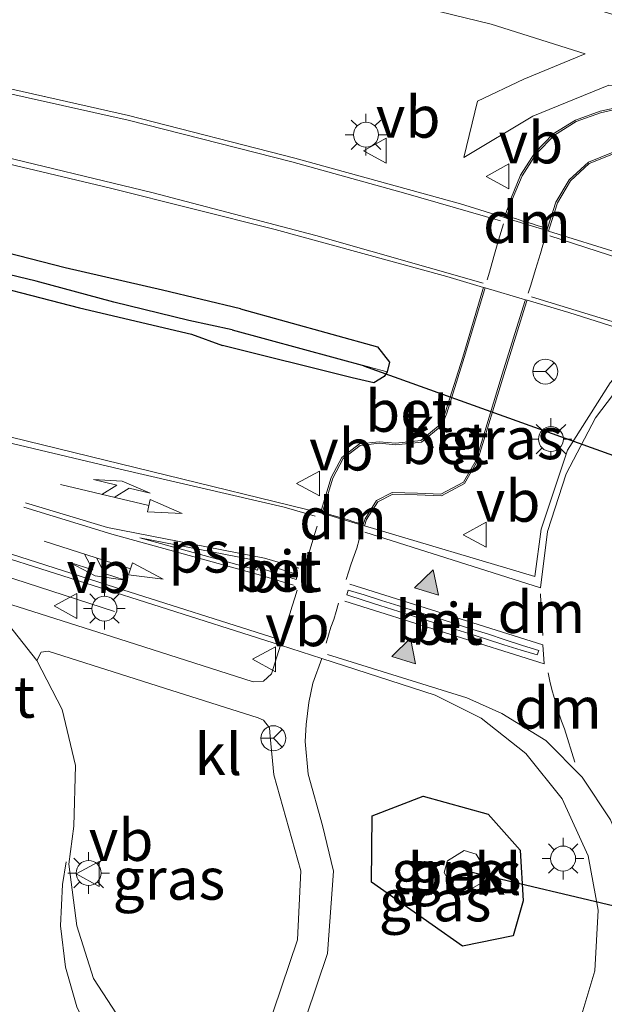
# Model space of a CAD drawing. Units: metres. Extents: x 113470 to 120003, y 543748 to 548057.
# Drawn here: x 115400 to 115435, y 547378 to 547437 of the extents above; entities that cross this region are included whole.
import ezdxf
from ezdxf.enums import TextEntityAlignment as Align

# ---------------------------------------------------------------- set-up
doc = ezdxf.new("R2010")
doc.units = ezdxf.units.M
doc.layers.get('0').update_dxf_attribs({"lineweight": 25})
for name, color, linetype, lineweight in [('B-ME-BV-GELEIDECONSTRUCTIE-GELEIDERAIL-L-B1', 213, 'BV-GELEIDERAIL', 18), ('B-ME-GW-KRUINLIJN-L-B1', 93, 'Continuous', 18), ('B-ME-GW-TEENLIJN-L-B1', 93, 'Continuous', 18), ('B-ME-IE-GRASLAND-GV-B6', 93, 'Continuous', 18), ('B-ME-IE-MEUBILAIR_WEGMEUBILAIR-LICHTMAST-S-B1', 8, 'Continuous', 18), ('B-ME-OB-BEKLEDING-GV-B6', 253, 'Continuous', 18), ('B-ME-VH-VERH_SOORT-BETON-OVERIG-GV-B6', 8, 'IE-TERREINAFSCHEIDING-NATUURLIJK-HOUTWAL', 18), ('B-ME-VH-VERH_SOORT-BITUMEN-GV-B6', 8, 'IE-TERREINAFSCHEIDING-NATUURLIJK-HOUTWAL', 18), ('B-ME-VH-VERH_SOORT-KLINKERS-GV-B6', 8, 'IE-TERREINAFSCHEIDING-NATUURLIJK-HOUTWAL', 18), ('B-ME-VW-MARKERING-COMBILI750-S-B1', 255, 'Continuous', 18), ('B-ME-VW-MARKERING-COMBIRE750-S-B1', 255, 'Continuous', 18), ('B-ME-VW-MARKERING-DRIEHOEK-L-B1', 7, 'VW-HAAIETAND70-R-B', 18), ('B-ME-VW-MARKERING-STREEP-015-L-B1', 7, 'Continuous', 18), ('B-ME-VW-MARKERING-VLAKMARK-GV-B6', 7, 'Continuous', 18), ('B-ME-VW-MARKERING-VLAKMARK-S-B1', 7, 'Continuous', 18), ('B-ME-VW-MEUBILAIR_WEGMEUBILAIR-RONA-S-B1', 8, 'Continuous', 18), ('B-ME-VW-MEUBILAIR_WEGMEUBILAIR-VERKEERSBORD-S-B1', 8, 'Continuous', 18)]:
    doc.layers.add(name, color=color, linetype=linetype, lineweight=lineweight)
for name, color, linetype in [('B-ME-GW-INSTEEKWATERGANG-L-B1', 10, 'Continuous'), ('B-ME-GW-WATERGANG-GREPPEL-L-B1', 10, 'Continuous'), ('B-ME-KW-DUIKER-L-B1', 10, 'Continuous')]:
    doc.layers.add(name, color=color, linetype=linetype)
doc.styles.add('NLCS-ISO', font='NLCS-ISO.TTF')
doc.linetypes.add('BV-GELEIDERAIL', pattern='A,10,-3,[108,NLCS.SHX,S=1,R=0,X=0,Y=0],-3', length=16)
doc.linetypes.add('IE-TERREINAFSCHEIDING-NATUURLIJK-HOUTWAL', pattern='A,7,-1.5,[67,NLCS.SHX,S=0.75,R=45,X=0,Y=0],-1.5,7,-1.5,[70,NLCS.SHX,S=0.75,R=0,X=0,Y=0],-1.5', length=20)
doc.linetypes.add('VW-HAAIETAND70-R-B', pattern='A,0,-0.5,[153,NLCS.SHX,S=1,R=180,X=-0.375,Y=0],-0.5', length=1)

# ---------------------------------------------------------------- blocks, each defined once
blk = doc.blocks.new('verfsymbol')
for color in [252, 253]:
    blk.add_hatch(color=color).paths.add_polyline_path([(0.75, -0.625), (0, 0.75), (-0.75, -0.625)])
blk.add_lwpolyline([(0.75, -0.625), (0, 0.75), (-0.75, -0.625)], close=True)
blk = doc.blocks.new('pijlcl')
for p, q in [((3.553, 1.05, 0.1), (1.853, 0.75, 0.1)), ((1.853, 0.75, 0.1), (3.303, 0.75, 0.1)), ((3.303, 0.75, 0.1), (2.553, 0, 0.1)), ((4.053, 0.75, 0.1), (3.303, 0, 0.1)), ((5.353, 0.75, 0.1), (3.553, 1.05, 0.1)), ((5.353, 0.75, 0.1), (4.053, 0.75, 0.1)), ((0, 0, 0.1), (5.45, 0, 0.1)), ((5.45, 0.375, 0.1), (5.45, -0.375, 0.1)), ((7.5, 0, 0.1), (5.45, 0.375, 0.1)), ((5.45, -0.375, 0.1), (7.5, 0, 0.1))]:
    blk.add_line(p, q)
blk = doc.blocks.new('pijlcr')
for p, q in [((0, 0, 0.1), (5.45, 0, 0.1)), ((3.303, -0.75, 0.1), (2.553, 0, 0.1)), ((4.053, -0.75, 0.1), (3.303, 0, 0.1)), ((5.45, 0.375, 0.1), (5.45, -0.375, 0.1)), ((7.5, 0, 0.1), (5.45, 0.375, 0.1)), ((5.45, -0.375, 0.1), (7.5, 0, 0.1)), ((1.853, -0.75, 0.1), (3.303, -0.75, 0.1)), ((3.553, -1.05, 0.1), (1.853, -0.75, 0.1)), ((5.353, -0.75, 0.1), (3.553, -1.05, 0.1)), ((5.353, -0.75, 0.1), (4.053, -0.75, 0.1))]:
    blk.add_line(p, q)
blk = doc.blocks.new('lantaarnpaal')
for p, q in [((0, 0.75), (0, 1.25)), ((-0.884, 0.884), (-0.53, 0.53)), ((0.53, 0.53), (0.884, 0.884)), ((-0.75, 0), (-1.25, 0)), ((0.75, 0), (1.25, 0)), ((-0.53, -0.53), (-0.884, -0.884)), ((0.53, -0.53), (0.884, -0.884)), ((0, -0.75), (0, -1.25))]:
    blk.add_line(p, q)
blk.add_circle((0, 0), 0.75)
blk = doc.blocks.new('verkeersbord')
for p, q in [((0, 0.75), (-0.75, -0.625)), ((0.75, -0.625), (0, 0.75)), ((-0.75, -0.625), (0.75, -0.625))]:
    blk.add_line(p, q)
blk = doc.blocks.new('wegwijzer')
for q in [(0, 0.75), (-0.53, -0.53), (0.53, -0.53)]:
    blk.add_line((0, 0), q)
blk.add_circle((0, 0), 0.75)

msp = doc.modelspace()

# ---------------------------------------------------------------- linework, layer by layer
at = {"layer": 'B-ME-BV-GELEIDECONSTRUCTIE-GELEIDERAIL-L-B1'}
msp.add_polyline3d([(115405.251, 547401.272, 5.335), (115396.176, 547404.211, 6.027), (115387.271, 547407.053, 6.512), (115370.86, 547412.377, 6.978), (115353.112, 547418.175, 7.437), (115337.861, 547423.135, 7.732), (115320.158, 547429.036, 8.141), (115302.527, 547435.084, 8.462), (115284.845, 547441.055, 8.758), (115267.233, 547447.074, 8.987), (115258.407, 547450.092, 9.079), (115246.967, 547453.809, 9.201), (115241.4108, 547455.6293, 9.2416)], dxfattribs=at)
at = {"layer": 'B-ME-GW-INSTEEKWATERGANG-L-B1'}
for points in [[(115412.82, 547419.451, 5.183), (115408.14, 547420.565, 5.102), (115402.293, 547421.923, 5.348), (115396.668, 547423.353, 5.516), (115391.572, 547424.359, 5.645), (115385.99, 547425.742, 5.834), (115382.014, 547426.585, 5.912), (115376.443, 547427.822, 6.089), (115371.934, 547428.828, 6.281), (115368.186, 547429.602, 6.377), (115366.281, 547429.891, 6.425), (115364.238, 547429.951, 6.473), (115363.475, 547429.545, 6.5), (115363.165, 547429.136, 6.482), (115363.65, 547428.656, 6.476), (115365.394, 547427.823, 6.497), (115367.257, 547427.288, 6.479)], [(115367.257, 547427.288, 6.479), (115373.344, 547425.997, 6.335), (115379.867, 547424.652, 6.074), (115387.419, 547423.22, 5.729), (115395.558, 547421.476, 5.618), (115403.158, 547419.511, 5.414), (115409.876, 547417.926, 5.156), (115411.755, 547417.244, 5.179)], [(115412.82, 547419.451, 5.183), (115421.048, 547417.161, 4.944), (115421.774, 547416.258, 4.963), (115421.641, 547415.673, 4.935), (115421.451, 547415.382, 4.918), (115420.832, 547415.016, 4.939), (115419.54, 547415.305, 4.948), (115411.755, 547417.244, 5.179)], [(115429.622, 547386.937, 4.578), (115429.81, 547383.889, 4.483), (115429.211, 547381.787, 4.474), (115426.159, 547381.162, 4.595), (115420.695, 547385.007, 4.88), (115420.731, 547388.993, 4.959), (115423.792, 547390.173, 4.908), (115427.703, 547389.094, 4.696), (115429.622, 547386.937, 4.578)]]:
    msp.add_polyline3d(points, dxfattribs=at)
at = {"layer": 'B-ME-GW-KRUINLIJN-L-B1'}
for points in [[(115421.645, 547438.091, 4.828), (115427.878, 547436.556, 4.659), (115433.526, 547434.764, 4.606)], [(115426.248, 547428.536, 5.211), (115430.384, 547431.02, 5.192), (115434.95, 547432.888, 4.988), (115437.852, 547432.697, 5.07), (115439.231, 547432.478, 5.062), (115445.197, 547431.018, 4.831), (115447.656, 547432.439, 4.513), (115452.636, 547436.499, 4.245)]]:
    msp.add_polyline3d(points, dxfattribs=at)
at = {"layer": 'B-ME-GW-TEENLIJN-L-B1'}
msp.add_polyline3d([(115433.526, 547434.764, 4.606), (115429.845, 547433.255, 4.873), (115427.06, 547431.923, 5.066), (115426.248, 547428.536, 5.211)], dxfattribs=at)
at = {"layer": 'B-ME-GW-WATERGANG-GREPPEL-L-B1'}
msp.add_line((115412.325, 547418.196, 4.646), (115420.572, 547415.955, 4.48), dxfattribs=at)
msp.add_polyline3d([(115412.325, 547418.196, 4.646), (115409.718, 547418.751, 4.616), (115405.212, 547419.848, 4.712), (115400.561, 547421.11, 4.745), (115394.465, 547422.568, 5.003), (115389.574, 547423.605, 5.117), (115385.178, 547424.59, 5.219), (115380.819, 547425.476, 5.333), (115374.742, 547426.636, 5.414), (115370.234, 547427.573, 5.675), (115366.954, 547428.235, 5.945), (115365.417, 547428.717, 6.08)], dxfattribs=at)
at = {"layer": 'B-ME-IE-GRASLAND-GV-B6'}
for points in [[(115458.586, 547444.112, 4.01), (115453.761, 547436.565, 4.233), (115453.675, 547436.616, 4.233), (115450.654, 547431.531, 4.527), (115449.61, 547430.402, 4.626), (115448.253, 547429.682, 4.726), (115446.738, 547429.419, 4.811), (115445.208, 547429.659, 4.883), (115439.077, 547431.51, 5.137), (115437.526, 547431.723, 5.129), (115435.941, 547431.659, 5.144), (115434.432, 547431.327, 5.156), (115432.947, 547430.797, 5.162), (115431.615, 547429.96, 5.177), (115430.517, 547428.821, 5.178), (115429.656, 547427.49, 5.186), (115429.059, 547426.052, 5.199), (115428.689, 547424.937, 5.192), (115426.036, 547425.757, 5.269), (115416.095, 547428.504, 5.483), (115406.097, 547431.075, 5.721), (115395.969, 547433.343, 5.988)], [(115421.645, 547438.091, 4.828), (115427.878, 547436.556, 4.659), (115433.526, 547434.764, 4.606), (115429.845, 547433.255, 4.873), (115427.06, 547431.923, 5.066), (115426.248, 547428.536, 5.211), (115430.384, 547431.02, 5.192), (115434.95, 547432.888, 4.988), (115437.852, 547432.697, 5.07), (115439.231, 547432.478, 5.062), (115445.197, 547431.018, 4.831), (115447.656, 547432.439, 4.513), (115452.636, 547436.499, 4.245), (115446.731, 547434.091, 3.807), (115438.984, 547436.007, 3.39), (115431.172, 547438.366, 3.301)], [(115431.172, 547438.366, 3.301), (115438.984, 547436.007, 3.39), (115446.731, 547434.091, 3.807), (115452.636, 547436.499, 4.245), (115447.656, 547432.439, 4.513), (115445.197, 547431.018, 4.831), (115439.231, 547432.478, 5.062), (115437.852, 547432.697, 5.07), (115434.95, 547432.888, 4.988), (115430.384, 547431.02, 5.192), (115426.248, 547428.536, 5.211), (115427.06, 547431.923, 5.066), (115429.845, 547433.255, 4.873), (115433.526, 547434.764, 4.606), (115427.878, 547436.556, 4.659), (115421.645, 547438.091, 4.828)], [(115395.148, 547429.051, 5.89), (115405.024, 547426.7, 5.626), (115414.912, 547424.215, 5.393), (115425.218, 547421.393, 5.185), (115427.429, 547420.742, 5.135), (115427.391, 547420.614, 5.122), (115426.175, 547416.556, 5.216), (115425.126, 547413.212, 5.273), (115424.831, 547412.508, 5.278), (115423.657, 547411.54, 5.324), (115422.159, 547411.378, 5.357), (115421.161, 547411.472, 5.362), (115419.968, 547411.348, 5.379), (115418.909, 547410.529, 5.4), (115418.276, 547409.323, 5.441), (115417.638, 547407.198, 5.436), (115407.489, 547409.673, 5.646), (115396.244, 547412.417, 5.902)], [(115431.323, 547424.122, 5.121), (115431.387, 547424.325, 5.092), (115431.865, 547425.815, 5.129), (115432.646, 547427.144, 5.119), (115433.779, 547428.179, 5.098), (115435.232, 547428.766, 5.07)], [(115435.708, 547422.767, 4.999), (115431.323, 547424.122, 5.121)], [(115395.558, 547421.476, 5.618), (115403.158, 547419.511, 5.414), (115409.876, 547417.926, 5.156), (115411.755, 547417.244, 5.179), (115419.54, 547415.305, 4.948), (115420.832, 547415.016, 4.939), (115421.451, 547415.382, 4.918), (115421.641, 547415.673, 4.935), (115421.774, 547416.258, 4.963), (115421.048, 547417.161, 4.944), (115412.82, 547419.451, 5.183), (115408.14, 547420.565, 5.102), (115402.293, 547421.923, 5.348), (115396.668, 547423.353, 5.516)], [(115396.668, 547423.353, 5.516), (115402.293, 547421.923, 5.348), (115408.14, 547420.565, 5.102), (115412.82, 547419.451, 5.183)], [(115394.465, 547422.568, 5.003), (115400.561, 547421.11, 4.745), (115405.212, 547419.848, 4.712), (115409.718, 547418.751, 4.616), (115412.325, 547418.196, 4.646), (115420.572, 547415.955, 4.48), (115421.641, 547415.673, 4.935), (115421.451, 547415.382, 4.918), (115420.832, 547415.016, 4.939), (115419.54, 547415.305, 4.948), (115411.755, 547417.244, 5.179), (115409.876, 547417.926, 5.156), (115403.158, 547419.511, 5.414), (115395.558, 547421.476, 5.618)], [(115412.82, 547419.451, 5.183), (115421.048, 547417.161, 4.944), (115421.774, 547416.258, 4.963), (115421.641, 547415.673, 4.935), (115420.572, 547415.955, 4.48), (115412.325, 547418.196, 4.646), (115409.718, 547418.751, 4.616), (115405.212, 547419.848, 4.712), (115400.561, 547421.11, 4.745), (115394.465, 547422.568, 5.003)], [(115420.278, 547406.41, 5.372), (115420.406, 547406.802, 5.372), (115421.068, 547407.853, 5.356), (115421.968, 547408.326, 5.319), (115423.447, 547408.27, 5.315), (115424.892, 547408.211, 5.281), (115426.286, 547408.955, 5.247), (115427.067, 547410.32, 5.232), (115428.649, 547415.491, 5.157), (115430.01, 547419.872, 5.047), (115430.039, 547419.974, 5.075), (115432.555, 547419.233, 5.018), (115437.409, 547417.69, 4.899), (115435.042, 547414.998, 4.935), (115432.465, 547410.954, 5.024), (115430.889, 547406.208, 5.085), (115430.501, 547403.366, 5.093), (115420.278, 547406.41, 5.372)], [(115398.12, 547404.686, 5.652), (115407.568, 547401.689, 5.432), (115415.232, 547399.246, 5.251), (115414.6844, 547397.523, 5.1738), (115414.2035, 547397.0813, 5.1767), (115413.5971, 547397.0489, 5.1907), (115406.0256, 547399.4735, 5.3549), (115397.3128, 547402.2308, 5.4927)], [(115400.5943, 547398.3154, 5.3981), (115400.8566, 547398.8172, 5.3949), (115401.2766, 547398.8809, 5.4026), (115408.268, 547396.6569, 5.2645), (115413.8946, 547394.8755, 5.1503), (115414.2018, 547394.7363, 5.1432), (115414.5642, 547394.2806, 5.1302), (115414.6193, 547393.749, 5.1338), (115414.8283, 547391.448, 5.0936), (115416.4598, 547385.6825, 5.0452), (115416.2469, 547381.5388, 5.0164), (115412.8648, 547371.5285, 4.7683), (115411.8991, 547371.9048, 4.7746), (115409.1575, 547373.3082, 4.8047), (115408.32, 547373.8807, 4.8114), (115405.9354, 547376.2408, 4.8649), (115404.0038, 547379.2237, 4.9105), (115402.9988, 547382.3901, 4.9728), (115402.5262, 547386.0891, 5.041), (115402.8087, 547388.3673, 5.0854), (115402.9217, 547392.0155, 5.1778), (115402.1264, 547395.3892, 5.2955), (115400.5943, 547398.3154, 5.3981)], [(115414.8455, 547371.2019, 4.7732), (115418.0489, 547380.716, 4.9907), (115418.4066, 547385.665, 5.0147), (115417.7597, 547388.4067, 5.0432), (115416.8888, 547391.4943, 5.1104), (115416.7184, 547393.463, 5.1357), (115416.7724, 547394.475, 5.1315), (115416.9288, 547395.7969, 5.1288), (115417.1821, 547396.9571, 5.1453), (115417.717, 547398.453, 5.208)], [(115417.717, 547398.453, 5.208), (115424.5257, 547396.2445, 5.0243), (115427.2893, 547394.8615, 4.9508), (115429.9726, 547392.7301, 4.8557), (115432.1529, 547390.0063, 4.749), (115433.7113, 547386.5909, 4.6747), (115434.3129, 547383.3274, 4.6526), (115434.1159, 547379.6863, 4.6481), (115433.203, 547376.6781, 4.6437)], [(115429.81, 547383.889, 4.483), (115429.622, 547386.937, 4.578), (115427.703, 547389.094, 4.696), (115423.792, 547390.173, 4.908), (115420.731, 547388.993, 4.959), (115420.695, 547385.007, 4.88), (115426.159, 547381.162, 4.595), (115429.211, 547381.787, 4.474), (115429.81, 547383.889, 4.483)], [(115429.81, 547383.889, 4.483), (115429.211, 547381.787, 4.474), (115426.159, 547381.162, 4.595), (115420.695, 547385.007, 4.88), (115420.731, 547388.993, 4.959), (115423.792, 547390.173, 4.908), (115427.703, 547389.094, 4.696), (115429.622, 547386.937, 4.578), (115429.81, 547383.889, 4.483)], [(115426.218, 547384.339, 4.074), (115427.423, 547385.029, 4.037), (115427.605, 547385.644, 4.131), (115426.989, 547386.695, 4.169), (115426.255, 547386.903, 4.151), (115425.261, 547386.279, 4.022), (115425.053, 547385.584, 4.006), (115425.573, 547384.655, 4.15), (115426.218, 547384.339, 4.074)]]:
    msp.add_polyline3d(points, dxfattribs=at)
at = {"layer": 'B-ME-KW-DUIKER-L-B1'}
for p, q in [((115484.436, 547392.975, 2.984), (115420.23, 547416.006, 4.502)), ((115426.57, 547385.639, 3.817), (115474.989, 547374.172, 2.93))]:
    msp.add_line(p, q, dxfattribs=at)
at = {"layer": 'B-ME-OB-BEKLEDING-GV-B6'}
msp.add_polyline3d([(115426.218, 547384.339, 4.074), (115425.573, 547384.655, 4.15), (115425.053, 547385.584, 4.006), (115425.261, 547386.279, 4.022), (115426.255, 547386.903, 4.151), (115426.989, 547386.695, 4.169), (115427.605, 547385.644, 4.131), (115427.423, 547385.029, 4.037), (115426.218, 547384.339, 4.074)], dxfattribs=at)
at = {"layer": 'B-ME-VH-VERH_SOORT-BETON-OVERIG-GV-B6'}
for points in [[(115435.954, 547431.559, 5.144), (115434.46, 547431.231, 5.156), (115432.991, 547430.707, 5.162), (115431.679, 547429.882, 5.177), (115430.596, 547428.759, 5.178), (115429.745, 547427.443, 5.186), (115429.153, 547426.017, 5.199), (115428.784, 547424.907, 5.192), (115428.689, 547424.937, 5.192), (115429.059, 547426.052, 5.199), (115429.656, 547427.49, 5.186), (115430.517, 547428.821, 5.178), (115431.615, 547429.96, 5.177), (115432.947, 547430.797, 5.162), (115434.432, 547431.327, 5.156), (115435.941, 547431.659, 5.144)], [(115435.232, 547428.766, 5.07), (115433.779, 547428.179, 5.098), (115432.646, 547427.144, 5.119), (115431.865, 547425.815, 5.129), (115431.387, 547424.325, 5.092), (115431.323, 547424.122, 5.121), (115431.227, 547424.152, 5.124), (115431.292, 547424.356, 5.092), (115431.773, 547425.856, 5.129), (115432.567, 547427.208, 5.119), (115433.725, 547428.265, 5.098), (115435.204, 547428.863, 5.07)], [(115427.525, 547420.714, 5.132), (115427.487, 547420.585, 5.122), (115426.271, 547416.527, 5.216), (115425.22, 547413.178, 5.273), (115424.914, 547412.447, 5.278), (115423.698, 547411.444, 5.324), (115422.16, 547411.277, 5.357), (115421.161, 547411.372, 5.362), (115420.007, 547411.251, 5.379), (115418.987, 547410.463, 5.4), (115418.369, 547409.285, 5.441), (115417.735, 547407.174, 5.436), (115417.638, 547407.198, 5.436), (115418.276, 547409.323, 5.441), (115418.909, 547410.529, 5.4), (115419.968, 547411.348, 5.379), (115421.161, 547411.472, 5.362), (115422.159, 547411.378, 5.357), (115423.657, 547411.54, 5.324), (115424.831, 547412.508, 5.278), (115425.126, 547413.212, 5.273), (115426.175, 547416.556, 5.216), (115427.391, 547420.614, 5.122), (115427.429, 547420.742, 5.135), (115427.525, 547420.714, 5.132)], [(115430.039, 547419.974, 5.075), (115430.01, 547419.872, 5.047), (115428.649, 547415.491, 5.157), (115427.067, 547410.32, 5.232), (115426.286, 547408.955, 5.247), (115424.892, 547408.211, 5.281), (115423.447, 547408.27, 5.315), (115421.968, 547408.326, 5.319), (115421.068, 547407.853, 5.356), (115420.406, 547406.802, 5.372), (115420.278, 547406.41, 5.372), (115420.182, 547406.439, 5.372), (115420.315, 547406.845, 5.372), (115420.998, 547407.929, 5.356), (115421.945, 547408.427, 5.319), (115423.451, 547408.37, 5.315), (115424.869, 547408.312, 5.281), (115426.214, 547409.03, 5.247), (115426.975, 547410.36, 5.232), (115428.553, 547415.52, 5.157), (115429.915, 547419.902, 5.047), (115429.945, 547420.001, 5.077), (115430.039, 547419.974, 5.075)], [(115414.212, 547404.103, 5.414), (115415.295, 547403.784, 5.381), (115416.244, 547403.492, 5.358), (115416.171, 547403.192, 5.354), (115415.204, 547403.492, 5.379), (115414.145, 547403.837, 5.414), (115414.212, 547404.103, 5.414)], [(115419.297, 547402.545, 5.295), (115420.249, 547402.263, 5.271), (115421.296, 547401.923, 5.242), (115422.339, 547401.608, 5.218), (115423.509, 547401.235, 5.194), (115424.444, 547400.942, 5.172), (115425.618, 547400.563, 5.147), (115426.642, 547400.235, 5.12), (115427.672, 547399.919, 5.098), (115428.728, 547399.573, 5.076), (115429.771, 547399.231, 5.038), (115430.739, 547398.92, 5.024), (115430.654, 547398.667, 5.018), (115429.689, 547398.941, 5.041), (115428.642, 547399.274, 5.064), (115427.597, 547399.598, 5.087), (115426.54, 547399.937, 5.114), (115425.504, 547400.275, 5.142), (115424.361, 547400.632, 5.172), (115423.4, 547400.922, 5.189), (115422.345, 547401.266, 5.218), (115421.199, 547401.632, 5.235), (115420.25, 547401.932, 5.265), (115419.213, 547402.269, 5.292), (115419.297, 547402.545, 5.295)]]:
    msp.add_polyline3d(points, dxfattribs=at)
at = {"layer": 'B-ME-VH-VERH_SOORT-BITUMEN-GV-B6'}
for points in [[(115395.969, 547433.343, 5.988), (115406.097, 547431.075, 5.721), (115416.095, 547428.504, 5.483), (115426.036, 547425.757, 5.269), (115428.689, 547424.937, 5.192), (115428.784, 547424.907, 5.192), (115431.227, 547424.152, 5.124), (115431.323, 547424.122, 5.121), (115435.708, 547422.767, 4.999), (115440.165, 547422.042, 4.882), (115444.55, 547422.535, 4.782), (115448.685, 547424.338, 4.677), (115451.916, 547427.295, 4.54), (115454.252, 547430.647, 4.392), (115456.111, 547434.73, 4.265), (115455.834, 547434.842, 4.235), (115455.748, 547434.894, 4.235), (115453.761, 547436.565, 4.233), (115458.586, 547444.112, 4.01)], [(115429.945, 547420.001, 5.077), (115427.525, 547420.714, 5.132), (115427.429, 547420.742, 5.135), (115425.218, 547421.393, 5.185), (115414.912, 547424.215, 5.393), (115405.024, 547426.7, 5.626), (115395.148, 547429.051, 5.89)], [(115396.244, 547412.417, 5.902), (115407.489, 547409.673, 5.646), (115417.638, 547407.198, 5.436), (115417.735, 547407.174, 5.436), (115420.182, 547406.439, 5.372), (115420.278, 547406.41, 5.372), (115430.501, 547403.366, 5.093), (115430.889, 547406.208, 5.085), (115432.465, 547410.954, 5.024), (115435.042, 547414.998, 4.935), (115437.409, 547417.69, 4.899), (115432.555, 547419.233, 5.018), (115430.039, 547419.974, 5.075), (115429.945, 547420.001, 5.077)], [(115433.203, 547376.6781, 4.6437), (115434.1159, 547379.6863, 4.6481), (115434.3129, 547383.3274, 4.6526), (115433.7113, 547386.5909, 4.6747), (115432.1529, 547390.0063, 4.749), (115429.9726, 547392.7301, 4.8557), (115427.2893, 547394.8615, 4.9508), (115424.5257, 547396.2445, 5.0243), (115417.717, 547398.453, 5.208), (115415.232, 547399.246, 5.251), (115407.568, 547401.689, 5.432), (115398.12, 547404.686, 5.652)], [(115415.295, 547403.784, 5.381), (115414.212, 547404.103, 5.414), (115414.145, 547403.837, 5.414), (115415.204, 547403.492, 5.379), (115416.171, 547403.192, 5.354), (115416.244, 547403.492, 5.358), (115415.295, 547403.784, 5.381)], [(115430.654, 547398.667, 5.018), (115430.739, 547398.92, 5.024), (115429.771, 547399.231, 5.038), (115428.728, 547399.573, 5.076), (115427.672, 547399.919, 5.098), (115426.642, 547400.235, 5.12), (115425.618, 547400.563, 5.147), (115424.444, 547400.942, 5.172), (115423.509, 547401.235, 5.194), (115422.339, 547401.608, 5.218), (115421.296, 547401.923, 5.242), (115420.249, 547402.263, 5.271), (115419.297, 547402.545, 5.295), (115419.213, 547402.269, 5.292), (115420.25, 547401.932, 5.265), (115421.199, 547401.632, 5.235), (115422.345, 547401.266, 5.218), (115423.4, 547400.922, 5.189), (115424.361, 547400.632, 5.172), (115425.504, 547400.275, 5.142), (115426.54, 547399.937, 5.114), (115427.597, 547399.598, 5.087), (115428.642, 547399.274, 5.064), (115429.689, 547398.941, 5.041), (115430.654, 547398.667, 5.018)], [(115398.6446, 547400.787, 5.4918), (115400.5943, 547398.3154, 5.3981), (115402.1264, 547395.3892, 5.2955), (115402.9217, 547392.0155, 5.1778), (115402.8087, 547388.3673, 5.0854), (115402.5262, 547386.0891, 5.041), (115402.9988, 547382.3901, 4.9728), (115404.0038, 547379.2237, 4.9105), (115405.9354, 547376.2408, 4.8649)]]:
    msp.add_polyline3d(points, dxfattribs=at)
at = {"layer": 'B-ME-VH-VERH_SOORT-KLINKERS-GV-B6'}
for points in [[(115435.204, 547428.863, 5.07), (115433.725, 547428.265, 5.098), (115432.567, 547427.208, 5.119), (115431.773, 547425.856, 5.129), (115431.292, 547424.356, 5.092), (115431.227, 547424.152, 5.124), (115428.784, 547424.907, 5.192), (115429.153, 547426.017, 5.199), (115429.745, 547427.443, 5.186), (115430.596, 547428.759, 5.178), (115431.679, 547429.882, 5.177), (115432.991, 547430.707, 5.162), (115434.46, 547431.231, 5.156), (115435.954, 547431.559, 5.144)], [(115429.945, 547420.001, 5.077), (115429.915, 547419.902, 5.047), (115428.553, 547415.52, 5.157), (115426.975, 547410.36, 5.232), (115426.214, 547409.03, 5.247), (115424.869, 547408.312, 5.281), (115423.451, 547408.37, 5.315), (115421.945, 547408.427, 5.319), (115420.998, 547407.929, 5.356), (115420.315, 547406.845, 5.372), (115420.182, 547406.439, 5.372), (115417.735, 547407.174, 5.436), (115418.369, 547409.285, 5.441), (115418.987, 547410.463, 5.4), (115420.007, 547411.251, 5.379), (115421.161, 547411.372, 5.362), (115422.16, 547411.277, 5.357), (115423.698, 547411.444, 5.324), (115424.914, 547412.447, 5.278), (115425.22, 547413.178, 5.273), (115426.271, 547416.527, 5.216), (115427.487, 547420.585, 5.122), (115427.525, 547420.714, 5.132), (115429.945, 547420.001, 5.077)], [(115397.3128, 547402.2308, 5.4927), (115406.0256, 547399.4735, 5.3549), (115413.5971, 547397.0489, 5.1907), (115414.2035, 547397.0813, 5.1767), (115414.6844, 547397.523, 5.1738), (115415.232, 547399.246, 5.251), (115417.717, 547398.453, 5.208), (115417.1821, 547396.9571, 5.1453), (115416.9288, 547395.7969, 5.1288), (115416.7724, 547394.475, 5.1315), (115416.7184, 547393.463, 5.1357), (115416.8888, 547391.4943, 5.1104), (115417.7597, 547388.4067, 5.0432), (115418.4066, 547385.665, 5.0147), (115418.0489, 547380.716, 4.9907), (115414.8455, 547371.2019, 4.7732)], [(115412.8648, 547371.5285, 4.7683), (115416.2469, 547381.5388, 5.0164), (115416.4598, 547385.6825, 5.0452), (115414.8283, 547391.448, 5.0936), (115414.6193, 547393.749, 5.1338), (115414.5642, 547394.2806, 5.1302), (115414.2018, 547394.7363, 5.1432), (115413.8946, 547394.8755, 5.1503), (115408.268, 547396.6569, 5.2645), (115401.2766, 547398.8809, 5.4026), (115400.8566, 547398.8172, 5.3949), (115400.5943, 547398.3154, 5.3981), (115398.6446, 547400.787, 5.4918)]]:
    msp.add_polyline3d(points, dxfattribs=at)
at = {"layer": 'B-ME-VW-MARKERING-DRIEHOEK-L-B1'}
for points in [[(115428.838, 547425.003, 5.19), (115429.352, 547424.875, 5.17), (115429.784, 547424.711, 5.17), (115430.313, 547424.572, 5.147), (115430.713, 547424.44, 5.142), (115431.205, 547424.304, 5.133)], [(115417.782, 547407.202, 5.457), (115418.258, 547407.069, 5.463), (115418.743, 547406.929, 5.438), (115419.23, 547406.792, 5.423), (115419.704, 547406.645, 5.406), (115420.181, 547406.512, 5.401)], [(115430.978, 547399.819, 5.052), (115430.919, 547400.831, 5.074), (115430.888, 547401.335, 5.078), (115430.869, 547401.833, 5.095), (115430.856, 547402.325, 5.114)], [(115432.9173, 547392.2093, 4.7989), (115432.2893, 547394.2195, 4.8867), (115432.113, 547394.686, 4.902), (115431.958, 547395.162, 4.923), (115431.814, 547395.647, 4.939), (115431.674, 547396.106, 4.945), (115431.527, 547396.588, 4.954), (115431.413, 547397.075, 4.972), (115431.31, 547397.574, 4.998)]]:
    msp.add_polyline3d(points, dxfattribs=at)
at = {"layer": 'B-ME-VW-MARKERING-STREEP-015-L-B1'}
for points in [[(115467.58, 547454.727, 3.731), (115466.128, 547452.212, 3.766), (115463.199, 547447.107, 3.925), (115459.017, 547439.843, 4.144), (115457.596, 547437.097, 4.223), (115456.322, 547434.048, 4.298), (115455.426, 547431.059, 4.391), (115454.477, 547428.605, 4.47), (115452.879, 547425.859, 4.598), (115451.121, 547424.121, 4.653), (115448.63, 547422.709, 4.716), (115446.497, 547421.942, 4.757), (115444.795, 547421.359, 4.789), (115443.076, 547420.979, 4.829), (115440.353, 547421.084, 4.888), (115437.1, 547422.005, 4.965), (115431.411, 547423.83, 5.108)], [(115291.126, 547444.248, 8.147), (115301.488, 547441.455, 8.019), (115311.767, 547438.664, 7.835), (115320.786, 547436.243, 7.659), (115328.658, 547434.094, 7.536), (115338.451, 547430.818, 7.337), (115348.171, 547427.602, 7.116), (115358.011, 547424.332, 6.878), (115368.144, 547421.001, 6.622), (115378.246, 547417.738, 6.365), (115387.976, 547414.614, 6.127), (115395.55, 547412.213, 5.941), (115405.607, 547409.821, 5.719), (115415.45, 547407.545, 5.493), (115417.306, 547406.998, 5.456)], [(115290.001, 547440.715, 8.05), (115296.055, 547438.644, 7.97), (115305.659, 547435.343, 7.793), (115315.643, 547431.926, 7.612), (115325.5, 547428.554, 7.411), (115335.464, 547425.265, 7.195), (115345.425, 547421.975, 6.982), (115355.507, 547418.661, 6.745), (115365.533, 547415.426, 6.485), (115375.323, 547412.282, 6.227), (115385.253, 547409.107, 5.987), (115395.379, 547405.892, 5.747), (115405.321, 547402.713, 5.521), (115415.03, 547399.617, 5.283)], [(115375.897, 547436.821, 6.506), (115386.175, 547434.96, 6.243), (115396.116, 547433.012, 5.988), (115406.072, 547430.781, 5.713), (115415.914, 547428.278, 5.49), (115422.765, 547426.381, 5.338), (115428.438, 547424.749, 5.191)], [(115375.092, 547433.427, 6.461), (115377.319, 547433.026, 6.419), (115387.563, 547431.052, 6.127), (115397.53, 547428.847, 5.841), (115407.503, 547426.434, 5.585), (115417.355, 547423.855, 5.366), (115427.413, 547421, 5.11)], [(115428.623, 547424.552, 5.197), (115428.329, 547423.576, 5.183), (115428.054, 547422.603, 5.166), (115427.78, 547421.657, 5.149), (115427.645, 547421.192, 5.141)], [(115431.131, 547423.746, 5.122), (115430.992, 547423.287, 5.119), (115430.838, 547422.787, 5.122), (115430.542, 547421.817, 5.113), (115430.261, 547420.879, 5.098), (115430.116, 547420.396, 5.09)], [(115430.311, 547420.17, 5.085), (115438.355, 547417.707, 4.901), (115436.305, 547415.748, 4.929), (115434.145, 547412.906, 4.964), (115432.383, 547409.544, 5.048), (115431.277, 547406.071, 5.09), (115430.84, 547402.694, 5.095), (115420.306, 547406.042, 5.354)], [(115399.905, 547407.805, 5.754), (115404.839, 547406.323, 5.641), (115414.273, 547404.478, 5.444), (115416.336, 547403.873, 5.4)], [(115416.01, 547402.849, 5.37), (115414.023, 547403.454, 5.424), (115405.092, 547405.918, 5.629), (115399.809, 547407.546, 5.75)], [(115416.688, 547403.988, 5.391), (115416.83, 547404.455, 5.398), (115416.987, 547404.945, 5.405), (115417.129, 547405.413, 5.414), (115417.28, 547405.889, 5.428), (115417.429, 547406.386, 5.436)], [(115419.955, 547405.595, 5.369), (115419.817, 547405.081, 5.384), (115419.657, 547404.623, 5.362), (115419.482, 547404.136, 5.352), (115419.323, 547403.628, 5.346), (115419.183, 547403.191, 5.334)], [(115419.386, 547402.919, 5.322), (115430.981, 547399.269, 5.044), (115431.075, 547398.13, 5.026), (115419.085, 547401.88, 5.301)], [(115415.476, 547400.165, 5.294), (115415.64, 547400.645, 5.301), (115415.787, 547401.119, 5.312), (115415.935, 547401.591, 5.326), (115416.083, 547402.085, 5.347), (115416.231, 547402.551, 5.355)], [(115417.967, 547399.37, 5.232), (115418.119, 547399.847, 5.248), (115418.263, 547400.32, 5.258), (115418.426, 547400.791, 5.277), (115418.576, 547401.269, 5.297), (115418.724, 547401.767, 5.311)], [(115413.8454, 547367.9416, 4.7105), (115417.1251, 547366.7496, 4.6958), (115420.1519, 547366.1381, 4.6856), (115423.2216, 547366.1659, 4.6798), (115426.2632, 547366.8204, 4.672), (115429.0833, 547368.0518, 4.6496), (115431.5822, 547369.8966, 4.617), (115433.6298, 547372.19, 4.6012), (115435.5785, 547375.7726, 4.5847), (115436.6245, 547379.7748, 4.5822), (115436.7544, 547382.8515, 4.5873), (115436.2272, 547385.8891, 4.6169), (115435.0595, 547388.7546, 4.6825), (115433.344, 547391.3238, 4.7603), (115431.1598, 547393.5099, 4.8553), (115428.5307, 547395.1439, 4.9447), (115426.416, 547396.079, 5.009), (115418.048, 547398.679, 5.203)], [(115402.354, 547386.236, 5.091), (115402.129, 547384.872, 5.065), (115402.0175, 547382.3797, 5.0225), (115402.309, 547379.902, 4.98), (115402.9877, 547377.5251, 4.94), (115404.037, 547375.287, 4.9), (115405.4682, 547373.2578, 4.862), (115407.21, 547371.488, 4.824), (115409.0971, 547370.0981, 4.8), (115411.175, 547369.014, 4.776), (115411.6328, 547368.8302, 4.7648)]]:
    msp.add_polyline3d(points, dxfattribs=at)
at = {"layer": 'B-ME-VW-MARKERING-VLAKMARK-GV-B6'}
msp.add_polyline3d([(115406.781, 547405.693, 5.59), (115413.984, 547404.29, 5.436), (115413.842, 547403.756, 5.432), (115406.781, 547405.693, 5.59)], dxfattribs=at)

# ---------------------------------------------------------------- block references
at = {"layer": 'B-ME-IE-MEUBILAIR_WEGMEUBILAIR-LICHTMAST-S-B1', "rotation": 90}
for p in [(115420.366, 547429.912, 5.325), (115431.477, 547411.628, 5.082), (115404.656, 547401.443, 5.174), (115432.206, 547386.426, 4.609), (115403.7055, 547385.5571, 4.984)]:
    msp.add_blockref('lantaarnpaal', p, dxfattribs=at)
at = {"layer": 'B-ME-VW-MARKERING-COMBILI750-S-B1', "rotation": 346.5999984699999}
msp.add_blockref('pijlcl', (115402.02, 547408.892, 5.763), dxfattribs=at)
at = {"layer": 'B-ME-VW-MARKERING-COMBIRE750-S-B1', "rotation": 342.19999695}
msp.add_blockref('pijlcr', (115401.035, 547405.5, 5.588), dxfattribs=at)
at = {"layer": 'B-ME-VW-MARKERING-VLAKMARK-S-B1'}
for p, rotation in [((115424.186, 547403.061, 5.257), 342.9999999999999), ((115422.817, 547398.941, 5.136), 342.59999847)]:
    msp.add_blockref('verfsymbol', p, dxfattribs=dict(at, rotation=rotation))
at = {"layer": 'B-ME-VW-MEUBILAIR_WEGMEUBILAIR-RONA-S-B1', "rotation": 90}
for p in [(115431.139, 547415.683, 5.264), (115414.802, 547393.656, 7.336)]:
    msp.add_blockref('wegwijzer', p, dxfattribs=at)
at = {"layer": 'B-ME-VW-MEUBILAIR_WEGMEUBILAIR-VERKEERSBORD-S-B1', "rotation": 90}
for p in [(115420.957, 547428.954, 6.301), (115428.329, 547427.409, 5.193), (115416.949, 547408.959, 5.483), (115426.961, 547405.879, 5.261), (115402.376, 547401.601, 5.284), (115414.304, 547398.403, 5.255), (115403.7142, 547385.5021, 4.984)]:
    msp.add_blockref('verkeersbord', p, dxfattribs=at)

# ---------------------------------------------------------------- texts
at = {"layer": 'B-ME-IE-GRASLAND-GV-B6', "ltscale": 0.2, "style": 'NLCS-ISO'}
for p in [(115428.8435, 547411.67), (115408.527, 547385.2047), (115425.2525, 547385.6675), (115425.2525, 547385.6675), (115426.329, 547385.621), (115424.5166, 547383.903)]:
    msp.add_text('gras', height=2.5, dxfattribs=at).set_placement(p, align=Align.MIDDLE_CENTER)
at = {"layer": 'B-ME-OB-BEKLEDING-GV-B6', "ltscale": 0.2, "style": 'NLCS-ISO'}
msp.add_text('bekl', height=2.5, dxfattribs=at).set_placement((115426.2883, 547385.4963), align=Align.MIDDLE_CENTER)
at = {"layer": 'B-ME-VH-VERH_SOORT-BETON-OVERIG-GV-B6', "ltscale": 0.2, "style": 'NLCS-ISO'}
for p in [(115422.9512, 547413.314), (115425.1092, 547411.3736), (115415.069, 547403.7147), (115424.7598, 547400.6739)]:
    msp.add_text('bet', height=2.5, dxfattribs=at).set_placement(p, align=Align.MIDDLE_CENTER)
at = {"layer": 'B-ME-VH-VERH_SOORT-BITUMEN-GV-B6', "ltscale": 0.2, "style": 'NLCS-ISO'}
for p in [(115415.2237, 547403.6691), (115425.2141, 547400.5188), (115398.3308, 547396.1372)]:
    msp.add_text('bit', height=2.5, dxfattribs=at).set_placement(p, align=Align.MIDDLE_CENTER)
at = {"layer": 'B-ME-VH-VERH_SOORT-KLINKERS-GV-B6', "ltscale": 0.2, "style": 'NLCS-ISO'}
for p in [(115424.035, 547412.3689), (115411.4963, 547392.6914)]:
    msp.add_text('kl', height=2.5, dxfattribs=at).set_placement(p, align=Align.MIDDLE_CENTER)
at = {"layer": 'B-ME-VW-MARKERING-DRIEHOEK-L-B1', "ltscale": 0.2, "style": 'NLCS-ISO'}
for p in [(115430.0342, 547424.6508), (115418.983, 547406.8582), (115430.902, 547401.2286), (115431.8906, 547395.4741)]:
    msp.add_text('dm', height=2.5, dxfattribs=at).set_placement(p, align=Align.MIDDLE_CENTER)
at = {"layer": 'B-ME-VW-MARKERING-VLAKMARK-GV-B6', "ltscale": 0.2, "style": 'NLCS-ISO'}
msp.add_text('ps', height=2.5, dxfattribs=at).set_placement((115410.347, 547404.858), align=Align.MIDDLE_CENTER)
at = {"layer": 'B-ME-VW-MEUBILAIR_WEGMEUBILAIR-VERKEERSBORD-S-B1', "ltscale": 0.2, "style": 'NLCS-ISO'}
for p in [(115420.957, 547428.954, 6.301), (115428.329, 547427.409, 5.193), (115416.949, 547408.959, 5.483), (115426.961, 547405.879, 5.261), (115402.376, 547401.601, 5.284), (115414.304, 547398.403, 5.255), (115403.7142, 547385.5021, 4.984)]:
    msp.add_text('vb', height=2.5, dxfattribs=at).set_placement(p, align=Align.BOTTOM_LEFT)

doc.saveas('drawing.dxf')
